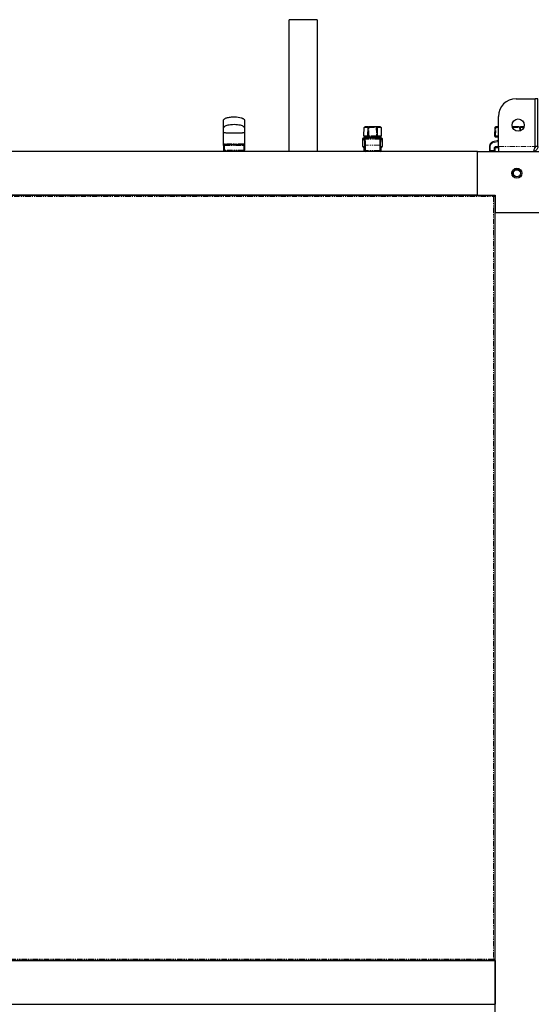
# Model space of a CAD drawing. Units: millimetres. Extents: x -2749 to 23066, y -22654 to 1746.
# Drawn here: x -1274 to -681, y -16023 to -14897 of the extents above; entities that cross this region are included whole.
import ezdxf

# ---------------------------------------------------------------- set-up
doc = ezdxf.new("R2010")
doc.units = ezdxf.units.MM
doc.linetypes.add('PHANTOM', pattern=[12.7, 6.35, -1.27, 1.27, -1.27, 1.27, -1.27])

msp = doc.modelspace()

# ---------------------------------------------------------------- linework, layer by layer
at = {"color": 7, "linetype": 'Continuous', "lineweight": 25}
for p, q in [((-965.842, -15047.666), (-965.842, -14897.166)), ((-933.842, -14897.166), (-965.842, -14897.166)), ((-933.842, -14897.166), (-933.842, -15047.666)), ((-706.592, -14987.666), (-684.663, -14987.666)), ((-684.663, -15042.266), (-684.663, -14987.666)), ((-681.592, -14987.666), (-684.592, -14987.666)), ((-684.592, -15042.266), (-684.592, -14987.666)), ((-681.592, -15042.266), (-681.592, -14987.666)), ((-726.592, -15042.266), (-726.592, -15007.666)), ((-1040.967, -15041.165), (-1040.967, -15026.166)), ((-1016.967, -15026.166), (-1016.967, -15041.165)), ((-880.556, -15030.081), (-880.224, -15020.581)), ((-875.177, -15019.616), (-879.225, -15019.616)), ((-876.011, -15030.079), (-875.665, -15020.579)), ((-866.518, -15019.616), (-874.666, -15019.616)), ((-861.959, -15019.616), (-866.007, -15019.616)), ((-865.519, -15020.579), (-865.173, -15030.079)), ((-860.96, -15020.581), (-860.628, -15030.081)), ((-730.724, -15020.581), (-731.056, -15030.081)), ((-726.592, -15019.616), (-729.725, -15019.616)), ((-703.278, -15019.616), (-710.815, -15019.616)), ((-697.369, -15019.616), (-701.5, -15019.616)), ((-881.584, -15042.166), (-881.584, -15033.125)), ((-880.775, -15032.141), (-880.522, -15032.144)), ((-880.518, -15032.116), (-878.402, -15032.116)), ((-879.557, -15031.116), (-875.487, -15031.116)), ((-878.592, -15032.116), (-878.592, -15031.116)), ((-878.402, -15032.116), (-862.782, -15032.116)), ((-875.012, -15031.116), (-866.172, -15031.116)), ((-874.692, -15032.148), (-874.692, -15032.116)), ((-874.592, -15032.233), (-874.592, -15032.116)), ((-866.592, -15032.116), (-866.592, -15032.176)), ((-866.492, -15032.116), (-866.492, -15032.148)), ((-865.697, -15031.116), (-861.628, -15031.116)), ((-862.782, -15032.116), (-860.666, -15032.116)), ((-862.592, -15031.116), (-862.592, -15032.116)), ((-860.651, -15032.121), (-860.409, -15032.141)), ((-859.6, -15033.125), (-859.6, -15042.166)), ((-726.592, -15035.396), (-733.058, -15036.807)), ((-730.057, -15031.116), (-726.592, -15031.116)), ((-750.592, -15047.666), (-1795.592, -15047.666)), ((-1040.967, -15041.166), (-1040.967, -15046.166)), ((-1017.967, -15040.166), (-1039.967, -15040.166)), ((-1039.967, -15047.165), (-1017.967, -15047.165)), ((-1031.967, -15047.666), (-1031.967, -15047.165)), ((-1025.967, -15047.165), (-1025.967, -15047.666)), ((-1016.967, -15041.166), (-1016.967, -15046.166)), ((-880.584, -15043.165), (-880.578, -15043.165)), ((-880.578, -15043.165), (-880.23, -15043.165)), ((-880.198, -15046.666), (-880.198, -15044.166)), ((-860.986, -15044.166), (-860.986, -15046.666)), ((-860.952, -15043.165), (-860.606, -15043.165)), ((-860.606, -15043.165), (-860.6, -15043.165)), ((-750.592, -15097.666), (-750.592, -15047.666)), ((-750.592, -15047.666), (-680.592, -15047.666)), ((-736.992, -15041.692), (-736.992, -15046.666)), ((-730.492, -15046.666), (-730.492, -15044.166)), ((-729.492, -15043.165), (-726.592, -15043.165)), ((-726.592, -15042.266), (-726.592, -15047.666)), ((-681.592, -15042.266), (-684.592, -15042.266)), ((-1814.604, -15097.742), (-731.58, -15097.742)), ((-750.592, -15097.666), (-1795.592, -15097.666)), ((-793.992, -15097.742), (-793.992, -15097.666)), ((-787.192, -15097.666), (-787.192, -15097.742)), ((-763.992, -15097.742), (-763.992, -15097.666)), ((-757.192, -15097.666), (-757.192, -15097.742)), ((-750.592, -15097.742), (-750.592, -15097.666)), ((-750.592, -15097.666), (-730.592, -15097.666)), ((-731.542, -15097.748), (-731.542, -15098.545)), ((-730.674, -15098.615), (-731.471, -15098.615)), ((-730.668, -15098.653), (-730.668, -15971.677)), ((-730.592, -15097.666), (-730.592, -15117.666)), ((-730.668, -15117.666), (-730.592, -15117.666)), ((-730.668, -15124.266), (-730.592, -15124.266)), ((-730.592, -15117.666), (-680.592, -15117.666)), ((-730.592, -16877.666), (-730.592, -15117.666)), ((-730.592, -15131.066), (-730.668, -15131.066)), ((-730.668, -15154.266), (-730.592, -15154.266)), ((-730.592, -15161.066), (-730.668, -15161.066)), ((-731.542, -15972.583), (-731.542, -15971.786)), ((-730.674, -15971.716), (-731.471, -15971.716)), ((-1815.592, -15972.666), (-730.592, -15972.666)), ((-731.58, -15972.589), (-1814.604, -15972.589)), ((-750.592, -15972.589), (-750.592, -15972.666)), ((-730.592, -15972.666), (-730.592, -16022.666)), ((-1815.592, -16022.666), (-730.592, -16022.666)), ((-1814.604, -16022.742), (-731.58, -16022.742)), ((-750.592, -16022.666), (-750.592, -16022.742))]:
    msp.add_line(p, q, dxfattribs=at)
at = {"color": 7, "linetype": 'PHANTOM', "lineweight": 18}
for p, q in [((-880.224, -15020.581), (-875.708, -15020.581)), ((-875.012, -15030.081), (-874.666, -15020.581)), ((-874.666, -15019.616), (-874.666, -15020.581)), ((-874.666, -15020.581), (-866.518, -15020.581)), ((-866.518, -15019.616), (-866.518, -15020.581)), ((-866.518, -15020.581), (-866.172, -15030.081)), ((-865.476, -15020.581), (-860.96, -15020.581)), ((-730.014, -15030.081), (-729.683, -15020.581)), ((-729.683, -15020.581), (-726.592, -15020.581)), ((-710.456, -15020.581), (-702.431, -15020.581)), ((-701.478, -15024.034), (-701.542, -15020.581)), ((-701.542, -15020.581), (-697.728, -15020.581)), ((-881.576, -15033.125), (-881.572, -15033.122)), ((-881.572, -15042.166), (-881.572, -15033.122)), ((-881.073, -15033.442), (-880.249, -15034.677)), ((-880.581, -15032.127), (-880.659, -15032.13)), ((-880.581, -15032.127), (-880.578, -15032.122)), ((-876.033, -15030.081), (-880.556, -15030.081)), ((-879.255, -15033.691), (-880.079, -15032.456)), ((-873.547, -15032.456), (-880.079, -15032.456)), ((-861.929, -15033.691), (-879.255, -15033.691)), ((-866.172, -15030.081), (-875.012, -15030.081)), ((-875.012, -15030.081), (-875.012, -15031.116)), ((-861.105, -15032.456), (-867.637, -15032.456)), ((-866.172, -15030.081), (-866.172, -15031.116)), ((-860.628, -15030.081), (-865.152, -15030.081)), ((-861.105, -15032.456), (-861.929, -15033.691)), ((-860.935, -15034.677), (-860.111, -15033.442)), ((-859.613, -15033.122), (-859.613, -15042.166)), ((-859.613, -15033.122), (-859.608, -15033.125)), ((-732.917, -15037.784), (-726.592, -15036.404)), ((-726.592, -15030.081), (-730.014, -15030.081)), ((-1040.967, -15041.166), (-1039.967, -15041.166)), ((-1039.967, -15046.166), (-1040.967, -15046.166)), ((-1039.967, -15040.166), (-1039.967, -15041.166)), ((-1039.967, -15041.166), (-1017.967, -15041.166)), ((-1039.967, -15041.166), (-1039.967, -15046.166)), ((-1017.967, -15046.166), (-1039.967, -15046.166)), ((-1039.967, -15047.165), (-1039.967, -15046.166)), ((-1017.967, -15040.166), (-1017.967, -15041.166)), ((-1017.967, -15041.166), (-1016.967, -15041.166)), ((-1017.967, -15041.166), (-1017.967, -15046.166)), ((-1016.967, -15046.166), (-1017.967, -15046.166)), ((-1017.967, -15047.165), (-1017.967, -15046.166)), ((-881.572, -15042.166), (-881.584, -15042.166)), ((-880.414, -15042.166), (-881.572, -15042.166)), ((-880.192, -15044.166), (-880.198, -15044.166)), ((-880.198, -15046.666), (-880.192, -15046.666)), ((-880.192, -15046.666), (-880.192, -15044.166)), ((-879.691, -15046.666), (-880.192, -15046.666)), ((-878.697, -15040.595), (-879.691, -15040.595)), ((-879.691, -15040.595), (-879.691, -15046.666)), ((-878.697, -15046.666), (-879.691, -15046.666)), ((-862.487, -15040.595), (-878.697, -15040.595)), ((-878.697, -15046.666), (-878.697, -15040.595)), ((-878.697, -15047.666), (-878.697, -15046.666)), ((-862.487, -15046.666), (-878.697, -15046.666)), ((-862.487, -15040.595), (-862.487, -15046.666)), ((-862.487, -15040.595), (-861.493, -15040.595)), ((-861.493, -15046.666), (-862.487, -15046.666)), ((-862.487, -15046.666), (-862.487, -15047.666)), ((-861.493, -15046.666), (-861.493, -15040.595)), ((-860.993, -15046.666), (-861.493, -15046.666)), ((-860.993, -15044.166), (-860.993, -15046.666)), ((-860.993, -15044.166), (-860.986, -15044.166)), ((-860.993, -15046.666), (-860.986, -15046.666)), ((-859.613, -15042.166), (-860.77, -15042.166)), ((-859.6, -15042.166), (-859.613, -15042.166)), ((-736.065, -15041.692), (-736.992, -15041.692)), ((-736.065, -15046.666), (-736.992, -15046.666)), ((-736.065, -15046.666), (-736.065, -15041.692)), ((-731.565, -15046.666), (-736.065, -15046.666)), ((-731.565, -15044.166), (-731.565, -15046.666)), ((-731.565, -15044.166), (-730.492, -15044.166)), ((-731.565, -15046.666), (-730.492, -15046.666)), ((-726.592, -15042.166), (-729.565, -15042.166)), ((-726.592, -15042.266), (-684.663, -15042.266)), ((-1813.916, -15099.342), (-732.268, -15099.342)), ((-732.268, -15099.342), (-732.268, -15970.989)), ((-732.268, -15970.989), (-1813.916, -15970.989))]:
    msp.add_line(p, q, dxfattribs=at)
at = {"color": 7, "linetype": 'PHANTOM', "lineweight": 18, "flags": 128}
for points in [[(-875.708, -15020.581), (-875.695, -15020.391), (-875.663, -15020.209), (-875.612, -15020.042), (-875.546, -15019.896), (-875.467, -15019.777), (-875.376, -15019.689), (-875.279, -15019.634), (-875.177, -15019.616)], [(-866.007, -15019.616), (-865.906, -15019.634), (-865.808, -15019.689), (-865.718, -15019.777), (-865.638, -15019.896), (-865.572, -15020.042), (-865.522, -15020.209), (-865.49, -15020.391), (-865.476, -15020.581)], [(-876.033, -15030.081), (-876.026, -15030.281), (-875.997, -15030.474), (-875.948, -15030.653), (-875.88, -15030.81), (-875.796, -15030.94), (-875.7, -15031.036), (-875.596, -15031.096), (-875.487, -15031.116)], [(-865.152, -15030.081), (-865.159, -15030.281), (-865.188, -15030.474), (-865.237, -15030.653), (-865.305, -15030.81), (-865.388, -15030.94), (-865.484, -15031.036), (-865.588, -15031.096), (-865.697, -15031.116)], [(-1039.453, -15039.165), (-1039.463, -15039.361), (-1039.492, -15039.548), (-1039.54, -15039.721), (-1039.604, -15039.873), (-1039.682, -15039.997), (-1039.771, -15040.089), (-1039.867, -15040.146), (-1039.967, -15040.166)], [(-1018.481, -15039.165), (-1018.471, -15039.361), (-1018.442, -15039.548), (-1018.395, -15039.721), (-1018.331, -15039.873), (-1018.253, -15039.997), (-1018.164, -15040.089), (-1018.067, -15040.146), (-1017.967, -15040.166)]]:
    msp.add_lwpolyline(points, dxfattribs=at)
at = {"color": 7, "linetype": 'Continuous', "lineweight": 25, "flags": 128}
for points in [[(-880.578, -15032.122), (-880.772, -15032.141), (-880.783, -15032.143)], [(-860.606, -15032.122), (-860.412, -15032.141), (-860.394, -15032.145)]]:
    msp.add_lwpolyline(points, dxfattribs=at)
at = {"color": 7, "linetype": 'Continuous', "lineweight": 25}
for centre, radius in [((-704.092, -15017.666), 7), ((-705.592, -15072.666), 5.65), ((-705.592, -15072.666), 5.55), ((-705.592, -15072.666), 4)]:
    msp.add_circle(centre, radius, dxfattribs=at)
for centre, radius, start, end in [((-706.592, -15007.666), 20, 90, 180), ((-879.225, -15020.616), 1, 90, 178), ((-874.666, -15020.616), 1, 90, 177.913831), ((-866.518, -15020.616), 1, 2.086169, 90), ((-861.959, -15020.616), 1, 2, 90), ((-729.725, -15020.616), 1, 90, 178), ((-880.576, -15033.117), 0.996, 101.507779, 180.271467), ((-879.557, -15030.116), 1, 178, 270), ((-875.012, -15030.116), 1, 177.913831, 270), ((-866.172, -15030.116), 1, 270, 0), ((-866.172, -15030.116), 1, 0, 2.086169), ((-861.628, -15030.116), 1, 270, 2), ((-860.608, -15033.117), 0.996, 359.723951, 78.479239), ((-731.992, -15041.692), 5, 102.308016, 180), ((-730.057, -15030.116), 1, 178, 270), ((-1039.967, -15041.166), 1, 90, 180), ((-1039.967, -15046.166), 1, 180, 270), ((-1017.967, -15041.166), 1, 0, 90), ((-1017.967, -15046.166), 1, 270, 0), ((-880.584, -15042.166), 1, 180, 270), ((-879.198, -15046.666), 1, 180, 270), ((-861.986, -15046.666), 1, 270, 0), ((-860.6, -15042.166), 1, 270, 0), ((-735.992, -15046.666), 1, 180, 270), ((-731.492, -15046.666), 1, 270, 0), ((-729.492, -15044.166), 1, 90, 180)]:
    msp.add_arc(centre, radius, start, end, dxfattribs=at)
at = {"color": 7, "linetype": 'PHANTOM', "lineweight": 18}
for centre, radius, start, end in [((-875.176, -15027.55), 6.988, 85.814261, 94.01487), ((-866.008, -15027.55), 6.988, 85.985064, 94.185805), ((-730.204, -15027.852), 7.29, 85.90326, 94.09674), ((-735.364, -15020.346), 5.686, 357.631008, 7.376352), ((-703.357, -15020.539), 0.927, 357.442967, 85.085018), ((-695.871, -15020.345), 5.676, 172.617982, 182.381721), ((-880.062, -15033.467), 1.012, 90.995098, 178.57204), ((-879.237, -15034.702), 1.012, 90.995098, 178.57204), ((-875.522, -15037.045), 6.982, 85.807487, 94.014809), ((-865.662, -15037.045), 6.982, 85.985258, 94.192446), ((-861.947, -15034.702), 1.012, 1.427251, 89.003892), ((-861.123, -15033.467), 1.012, 1.429696, 89.003165), ((-729.54, -15036.799), 3.518, 180.127992, 196.258452), ((-730.535, -15037.328), 7.266, 85.88953, 94.11047), ((-736.245, -15030.345), 6.236, 352.90168, 2.428011), ((-880.575, -15042.169), 0.997, 179.826544, 269.822333), ((-879.41, -15042.166), 1.005, 179.986268, 209.627015), ((-879.195, -15046.669), 0.997, 179.826544, 269.822333), ((-878.694, -15046.669), 0.997, 179.823134, 269.824025), ((-862.49, -15046.669), 0.997, 270.177667, 0.173456), ((-861.99, -15046.669), 0.997, 270.174967, 0.176156), ((-861.776, -15042.165), 1.006, 330.476663, 359.999235), ((-860.609, -15042.169), 0.997, 270.175975, 0.176866), ((-732.565, -15046.915), 3.508, 175.930747, 192.360371), ((-732.065, -15041.692), 4, 102.308016, 180), ((-728.059, -15046.914), 3.515, 175.945269, 192.345849), ((-729.565, -15044.166), 2, 90, 180), ((-726.065, -15042.414), 3.508, 175.930747, 192.360371)]:
    msp.add_arc(centre, radius, start, end, dxfattribs=at)
at = {"color": 7, "linetype": 'PHANTOM', "lineweight": 18, "extrusion": (0, 0, -1)}
for centre, major_axis, ratio, start_param, end_param in [((-881.512, -15057.116), (0, 24), 0.11125044, 6.26078984, 6.44833398), ((-880.518, -15057.116), (0, 25), 0.10680042, 6.28288751, 6.44833398), ((-880.359, -15040.595), (0, 6), 0.11125044, 0.16514868, 1.57079633), ((-879.365, -15040.595), (0, 7), 0.09535752, 0.16514868, 1.57079633), ((-861.82, -15040.595), (0, 7), 0.09535752, 4.71238898, 6.11803663), ((-860.826, -15040.595), (0, 6), 0.11125044, 4.71238898, 6.11803663), ((-860.666, -15057.116), (0, 25), 0.10680042, 6.11803663, 6.28459213), ((-859.672, -15057.116), (0, 24), 0.11125044, 6.11803663, 6.30558078), ((-880.414, -15044.166), (0, 2), 0.11125044, 0, 1.57079633), ((-860.77, -15044.166), (0, 2), 0.11125044, 4.71238898, 6.28318531)]:
    msp.add_ellipse(centre, major_axis=major_axis, ratio=ratio, start_param=start_param, end_param=end_param, dxfattribs=at)
at = {"color": 7, "linetype": 'Continuous', "lineweight": 25, "extrusion": (0, 0, -1)}
for centre, major_axis, ratio, start_param, end_param in [((-880.518, -15057.116), (0, 25), 0.10680042, 6.26078984, 6.28318531), ((-870.592, -15031.982), (4.1, 0), 0.16666667, 0.76591903, 2.37567362), ((-860.666, -15057.116), (0, 25), 0.10680042, 0, 0.02239547)]:
    msp.add_ellipse(centre, major_axis=major_axis, ratio=ratio, start_param=start_param, end_param=end_param, dxfattribs=at)
at = {"color": 7, "linetype": 'Continuous', "lineweight": 25}
for points, knots in [([(-1040.967, -15012.166), (-1040.951, -15012.01), (-1040.914, -15011.664), (-1040.599, -15011.137), (-1040.041, -15010.586), (-1039.161, -15010.023), (-1037.918, -15009.471), (-1036.278, -15008.965), (-1034.23, -15008.542), (-1031.462, -15008.207), (-1028.061, -15008.113), (-1024.354, -15008.401), (-1021.297, -15009.018), (-1019.152, -15009.808), (-1018.002, -15010.49), (-1017.415, -15011.059), (-1017.15, -15011.439), (-1016.995, -15011.808), (-1016.976, -15012.051), (-1016.967, -15012.166)], [0, 0, 0, 0, 0.017396207, 0.038828488, 0.067105363, 0.105133647, 0.15542727, 0.21956063, 0.297527229, 0.390162536, 0.532475741, 0.679091577, 0.807175573, 0.881400625, 0.93534213, 0.955751376, 0.972725823, 0.987165818, 1, 1, 1, 1]), ([(-1040.967, -15020.848), (-1040.967, -15019.518), (-1040.967, -15016.858), (-1040.967, -15014.206), (-1040.967, -15012.481), (-1040.967, -15012.271), (-1040.967, -15012.166)], [0, 0, 0, 0, 0.24994508, 0.49998638, 0.74998131, 1, 1, 1, 1]), ([(-1016.967, -15012.166), (-1016.967, -15012.271), (-1016.967, -15012.481), (-1016.967, -15014.206), (-1016.967, -15016.858), (-1016.967, -15019.518), (-1016.967, -15020.848)], [0, 0, 0, 0, 0.25001869, 0.50001362, 0.75005492, 1, 1, 1, 1]), ([(-1016.967, -15020.848), (-1016.976, -15020.74), (-1016.996, -15020.508), (-1017.164, -15020.151), (-1017.531, -15019.685), (-1018.267, -15019.132), (-1019.706, -15018.44), (-1022.022, -15017.771), (-1025.246, -15017.272), (-1028.967, -15017.091), (-1032.688, -15017.272), (-1035.912, -15017.772), (-1038.229, -15018.44), (-1039.668, -15019.132), (-1040.403, -15019.685), (-1040.77, -15020.151), (-1040.938, -15020.508), (-1040.958, -15020.74), (-1040.967, -15020.848)], [0, 0, 0, 0, 0.01311437, 0.02823302, 0.0465514, 0.08283561, 0.13345624, 0.22820412, 0.35401543, 0.5000002, 0.64598441, 0.77179517, 0.86654411, 0.91716425, 0.95344846, 0.97176684, 0.98688571, 1, 1, 1, 1]), ([(-1040.967, -15026.166), (-1040.967, -15025.566), (-1040.967, -15024.428), (-1040.967, -15022.871), (-1040.967, -15021.596), (-1040.967, -15021.1), (-1040.967, -15020.848)], [0, 0, 0, 0, 0.2690763, 0.51029069, 0.75059122, 1, 1, 1, 1]), ([(-1040.967, -15026.166), (-1040.958, -15026.173), (-1040.938, -15026.19), (-1040.77, -15026.216), (-1040.403, -15026.25), (-1039.668, -15026.29), (-1038.229, -15026.34), (-1035.912, -15026.388), (-1032.688, -15026.425), (-1028.967, -15026.438), (-1025.246, -15026.425), (-1022.022, -15026.388), (-1019.706, -15026.34), (-1018.267, -15026.29), (-1017.531, -15026.25), (-1017.164, -15026.216), (-1016.996, -15026.19), (-1016.976, -15026.173), (-1016.967, -15026.166)], [0, 0, 0, 0, 0.01313686, 0.02827773, 0.0466158, 0.08292005, 0.13354734, 0.22828518, 0.35406239, 0.4999998, 0.64593777, 0.77171552, 0.86645231, 0.91708008, 0.95338434, 0.97172241, 0.98686306, 1, 1, 1, 1]), ([(-1016.967, -15020.848), (-1016.967, -15021.1), (-1016.967, -15021.596), (-1016.967, -15022.871), (-1016.967, -15024.428), (-1016.967, -15025.566), (-1016.967, -15026.166)], [0, 0, 0, 0, 0.24940878, 0.48970931, 0.7309237, 1, 1, 1, 1]), ([(-875.177, -15019.616), (-875.154, -15019.616), (-874.973, -15019.616), (-874.829, -15019.616), (-874.704, -15019.616)], [0, 0, 0, 0, 0.1270174, 1, 1, 1, 1]), ([(-866.942, -15019.616), (-866.943, -15019.616), (-866.951, -15019.616), (-866.866, -15019.616), (-866.543, -15019.616), (-866.186, -15019.616), (-866.007, -15019.616)], [0, 0, 0, 0, 0.0391245, 0.35936881, 0.67968945, 1, 1, 1, 1]), ([(-703.278, -15019.616), (-703.263, -15019.616), (-703.127, -15019.616), (-702.788, -15019.616), (-702.177, -15019.616), (-701.725, -15019.616), (-701.5, -15019.616)], [0, 0, 0, 0, 0.03913459, 0.35937918, 0.67968707, 1, 1, 1, 1]), ([(-881.576, -15033.125), (-881.579, -15033.108), (-881.6, -15032.969), (-881.517, -15032.729), (-881.359, -15032.47), (-881.17, -15032.307), (-881.037, -15032.223), (-880.969, -15032.201), (-880.966, -15032.2)], [0, 0, 0, 0, 0.04232187, 0.35886177, 0.60715039, 0.81471539, 0.99045577, 1, 1, 1, 1]), ([(-874.581, -15031.116), (-874.581, -15031.116), (-874.573, -15031.116), (-874.646, -15031.116), (-874.958, -15031.116), (-875.311, -15031.116), (-875.487, -15031.116)], [0, 0, 0, 0, 0.02263744, 0.34838799, 0.67418804, 1, 1, 1, 1]), ([(-873.547, -15032.456), (-873.834, -15032.399), (-874.408, -15032.286), (-874.672, -15032.187), (-874.689, -15032.155), (-874.692, -15032.148)], [0, 0, 0, 0, 0.442392656, 0.884939413, 1, 1, 1, 1]), ([(-866.492, -15032.148), (-866.538, -15032.179), (-866.628, -15032.241), (-867.159, -15032.37), (-867.551, -15032.44), (-867.637, -15032.456)], [0, 0, 0, 0, 0.43799928, 0.87578337, 1, 1, 1, 1]), ([(-865.697, -15031.116), (-865.71, -15031.116), (-865.88, -15031.116), (-866.016, -15031.116), (-866.141, -15031.116)], [0, 0, 0, 0, 0.07644239, 1, 1, 1, 1]), ([(-880.198, -15044.166), (-880.199, -15044.037), (-880.201, -15043.691), (-880.223, -15043.193), (-880.263, -15042.795), (-880.287, -15042.623), (-880.307, -15042.564), (-880.301, -15042.577), (-880.301, -15042.577)], [0, 0, 0, 0, 0.17317781, 0.4679688, 0.7154845, 0.89136564, 0.99982281, 1, 1, 1, 1]), ([(-860.884, -15042.579), (-860.885, -15042.582), (-860.887, -15042.59), (-860.908, -15042.699), (-860.938, -15042.937), (-860.97, -15043.359), (-860.985, -15043.807), (-860.986, -15044.089), (-860.986, -15044.166)], [0, 0, 0, 0, 0.07610842, 0.20022636, 0.38008565, 0.61851846, 0.89685356, 1, 1, 1, 1]), ([(-686.992, -15047.666), (-686.819, -15047.601), (-686.473, -15047.473), (-685.954, -15046.473), (-685.436, -15045.012), (-685.004, -15043.508), (-684.747, -15042.573), (-684.663, -15042.266)], [0, 0, 0, 0, 0.22266982, 0.4453615, 0.66805307, 0.89074817, 1, 1, 1, 1]), ([(-681.592, -15042.266), (-681.656, -15042.895), (-681.785, -15044.155), (-682.785, -15045.817), (-684.246, -15047.04), (-685.75, -15047.601), (-686.685, -15047.65), (-686.992, -15047.666)], [0, 0, 0, 0, 0.22266774, 0.44536444, 0.66805296, 0.89074214, 1, 1, 1, 1]), ([(-684.592, -15042.266), (-684.618, -15042.625), (-684.654, -15043.108), (-684.952, -15043.473), (-685.029, -15043.567)], [0, 0, 0, 0, 0.74263644, 1, 1, 1, 1]), ([(-732.268, -15099.342), (-732.217, -15099.155), (-732.115, -15098.782), (-731.962, -15098.289), (-731.809, -15097.927), (-731.668, -15097.743), (-731.58, -15097.746), (-731.542, -15097.748)], [0, 0, 0, 0, 0.21091166, 0.42185414, 0.63279042, 0.84372216, 1, 1, 1, 1]), ([(-732.268, -15099.342), (-732.203, -15099.222), (-732.08, -15098.999), (-731.902, -15098.734), (-731.734, -15098.572), (-731.613, -15098.535), (-731.55, -15098.544), (-731.542, -15098.545)], [0, 0, 0, 0, 0.27110773, 0.5034437, 0.73572611, 0.96798957, 1, 1, 1, 1]), ([(-730.674, -15098.615), (-730.677, -15098.666), (-730.682, -15098.769), (-730.934, -15098.922), (-731.334, -15099.075), (-731.807, -15099.215), (-732.13, -15099.304), (-732.268, -15099.342)], [0, 0, 0, 0, 0.210902241, 0.421847218, 0.632783501, 0.843717264, 1, 1, 1, 1]), ([(-731.471, -15098.615), (-731.477, -15098.681), (-731.486, -15098.803), (-731.669, -15098.981), (-731.92, -15099.15), (-732.138, -15099.27), (-732.254, -15099.334), (-732.268, -15099.342)], [0, 0, 0, 0, 0.27109928, 0.50345325, 0.73573315, 0.967974, 1, 1, 1, 1]), ([(-732.268, -15970.989), (-732.082, -15971.04), (-731.709, -15971.143), (-731.216, -15971.296), (-730.854, -15971.449), (-730.669, -15971.589), (-730.673, -15971.678), (-730.674, -15971.716)], [0, 0, 0, 0, 0.21090911, 0.42185086, 0.63278657, 0.84372469, 1, 1, 1, 1]), ([(-731.542, -15972.583), (-731.593, -15972.581), (-731.695, -15972.575), (-731.849, -15972.323), (-732.002, -15971.924), (-732.142, -15971.451), (-732.231, -15971.127), (-732.268, -15970.989)], [0, 0, 0, 0, 0.21090725, 0.42184854, 0.63278446, 0.84372143, 1, 1, 1, 1]), ([(-731.542, -15971.786), (-731.608, -15971.781), (-731.73, -15971.771), (-731.908, -15971.589), (-732.076, -15971.338), (-732.197, -15971.12), (-732.261, -15971.003), (-732.268, -15970.989)], [0, 0, 0, 0, 0.271115371, 0.503448314, 0.735737838, 0.968000392, 1, 1, 1, 1]), ([(-732.268, -15970.989), (-732.148, -15971.055), (-731.925, -15971.177), (-731.66, -15971.355), (-731.498, -15971.524), (-731.462, -15971.644), (-731.47, -15971.708), (-731.471, -15971.716)], [0, 0, 0, 0, 0.27110977, 0.5034521, 0.73572115, 0.96799037, 1, 1, 1, 1])]:
    msp.add_open_spline(points, degree=3, knots=knots, dxfattribs=at)
at = {"color": 7, "linetype": 'PHANTOM', "lineweight": 18}
for points, knots in [([(-875.708, -15020.581), (-875.731, -15021.247), (-875.839, -15024.414), (-875.947, -15027.58), (-876.033, -15030.081)], [0, 0, 0, 0, 0.21036036, 1, 1, 1, 1]), ([(-865.152, -15030.081), (-865.174, -15029.415), (-865.283, -15026.248), (-865.391, -15023.081), (-865.476, -15020.581)], [0, 0, 0, 0, 0.21036573, 1, 1, 1, 1]), ([(-702.431, -15020.581), (-702.424, -15020.581), (-702.356, -15020.578), (-702.186, -15020.575), (-701.88, -15020.575), (-701.655, -15020.579), (-701.542, -15020.581)], [0, 0, 0, 0, 0.03914217, 0.35938261, 0.679622, 1, 1, 1, 1]), ([(-702.431, -15020.581), (-702.418, -15021.247), (-702.392, -15022.529), (-702.367, -15023.811), (-702.355, -15024.427)], [0, 0, 0, 0, 0.5196134, 1, 1, 1, 1]), ([(-1039.453, -15039.165), (-1039.642, -15039.185), (-1039.885, -15039.211), (-1040.275, -15039.405), (-1040.64, -15039.739), (-1040.912, -15040.389), (-1040.967, -15040.901), (-1040.967, -15041.163), (-1040.967, -15041.166)], [0, 0, 0, 0, 0.19510095, 0.25209224, 0.47265465, 0.72926075, 0.99735319, 1, 1, 1, 1]), ([(-1018.481, -15039.165), (-1018.549, -15039.165), (-1019.241, -15039.165), (-1020.693, -15039.165), (-1023.138, -15039.165), (-1025.981, -15039.165), (-1029.231, -15039.165), (-1032.575, -15039.165), (-1035.899, -15039.165), (-1038.225, -15039.165), (-1039.315, -15039.165), (-1039.453, -15039.165)], [0, 0, 0, 0, 0.01098956, 0.11134652, 0.21449872, 0.36113937, 0.50933427, 0.66665652, 0.82579934, 0.9778878, 1, 1, 1, 1]), ([(-1016.967, -15041.166), (-1016.967, -15041.163), (-1016.967, -15040.901), (-1017.023, -15040.389), (-1017.295, -15039.739), (-1017.752, -15039.319), (-1018.181, -15039.176), (-1018.426, -15039.167), (-1018.481, -15039.165)], [0, 0, 0, 0, 0.00264677, 0.27073579, 0.52733965, 0.74789373, 0.94322428, 1, 1, 1, 1])]:
    msp.add_open_spline(points, degree=3, knots=knots, dxfattribs=at)

doc.saveas('drawing.dxf')
